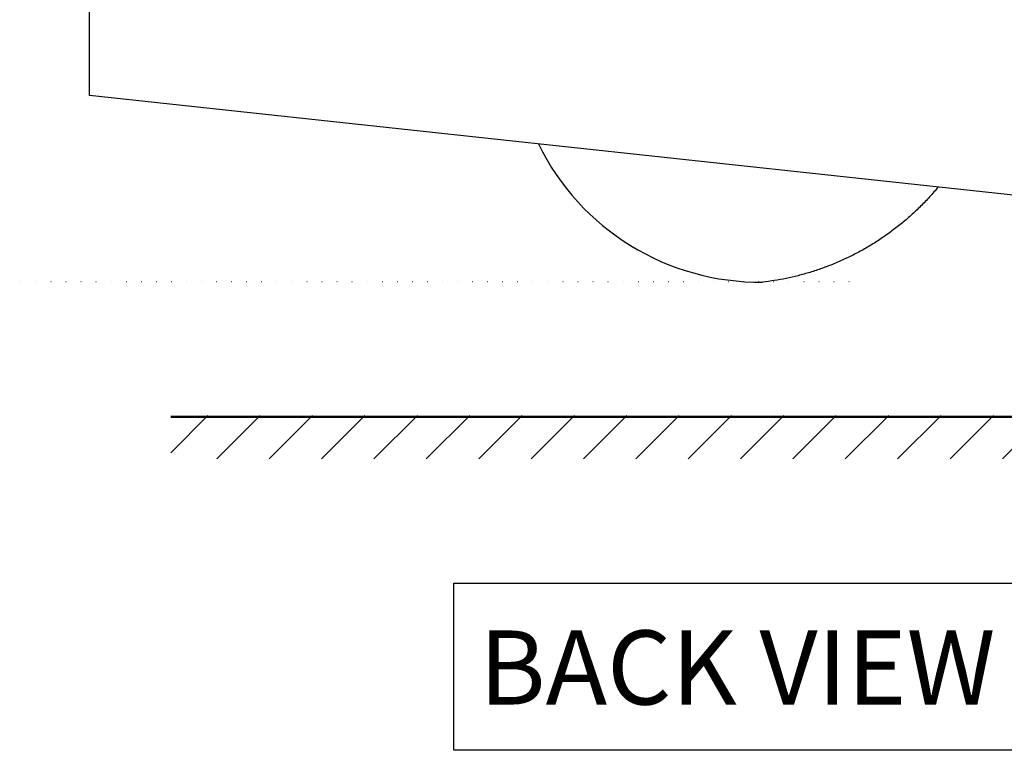
# Model space of a CAD drawing. Units: millimetres. Extents: x -180 to 4106, y 0 to 4648.
# Drawn here: x 1276 to 1675, y 3973 to 4269 of the extents above; entities that cross this region are included whole.
import ezdxf

# ---------------------------------------------------------------- set-up
doc = ezdxf.new("R2010")
doc.units = ezdxf.units.MM
doc.header["$LTSCALE"] = 2
doc.header["$MEASUREMENT"] = 0
doc.linetypes.add('ACAD_ISO07W100', pattern=[3, 0, -3])
doc.layers.add('Dim', color=9, linetype='Continuous')
doc.layers.add('Livello 04', color=5, linetype='Continuous')
doc.layers.add('TARGHETTA', color=7, linetype='Continuous', lineweight=50)
doc.layers.add('TESTO', color=1, linetype='Continuous', lineweight=25)
doc.dimstyles.get("Standard").update_dxf_attribs({"dimtxt": 25, "dimasz": 15, "dimexe": 5, "dimexo": 5, "dimgap": 0.09, "dimtad": 0, "dimtoh": 1, "dimdec": 0, "dimzin": 0, "dimdsep": 46, "dimtxsty": 'Standard', "dimcen": 0.09, "dimadec": 0, "dimazin": 0, "dimtfac": 1, "dimtdec": 0, "dimtofl": 0, "dimtmove": 0, "dimatfit": 3, "dimfxl": 0, "dimtolj": 1, "dimtzin": 0, "dimlwe": 25, "dimarcsym": 0})

# ---------------------------------------------------------------- blocks, each defined once
blk = doc.blocks.new('*D48')
at = {"layer": 'Defpoints', "color": 0}
for p in [(1350.8, 4518.41), (1214.36, 4163.06), (1616.99, 4163.06)]:
    blk.add_point(p, dxfattribs=at)
at = {"layer": 'Dim', "color": 0, "linetype": 'ACAD_ISO07W100', "lineweight": 25}
for p, q in [((1345.8, 4518.41), (1209.36, 4518.41)), ((1611.99, 4163.06), (1209.36, 4163.06))]:
    blk.add_line(p, q, dxfattribs=at)
at = {"layer": 'Dim', "color": 0, "lineweight": -2}
for p, q in [((1214.36, 4503.41), (1214.36, 4374.16)), ((1214.36, 4178.06), (1214.36, 4307.31))]:
    blk.add_line(p, q, dxfattribs=at)
at = {"layer": 'Dim', "color": 0}
for points in [[(1211.86, 4503.41), (1216.86, 4503.41), (1214.36, 4518.41)], [(1211.86, 4178.06), (1216.86, 4178.06), (1214.36, 4163.06)]]:
    blk.add_solid(points, dxfattribs=at)
at = {"layer": 'Dim', "color": 0, "insert": (1214.36, 4340.73), "char_height": 25, "attachment_point": 5, "rotation": 90}
blk.add_mtext('\\A1;355', dxfattribs=at)

msp = doc.modelspace()

# ---------------------------------------------------------------- hatches: boundary and pattern name
at = {"layer": 'Dim'}
h = msp.add_hatch(dxfattribs=at)
h.set_pattern_fill('ANSI31', color=256, scale=120)
h.set_pattern_definition([(45, (675.882, 4026.542), (-10.6066, 10.6066), [])])
h.paths.add_polyline_path([(1337.16, 4108.91), (1337.16, 4091.33), (1991.5, 4091.33), (1991.5, 4108.91)])

# ---------------------------------------------------------------- linework, layer by layer
at = {"layer": 'Livello 04', "ltscale": 0.5}
msp.add_line((1304.24, 4238.44), (1304.24, 4518.41), dxfattribs=at)
msp.add_lwpolyline([(1694.77, 4196.41), (1304.24, 4238.44)], dxfattribs=at)
msp.add_arc((1575.86, 4262.9), 99.98, 206.1259, 270.6077, dxfattribs=at)
msp.add_rational_spline([(1648.03, 4201.44), (1620.42, 4167.78), (1576.92, 4162.92)], [0.893235486745, 0.862735081714, 1], degree=2, dxfattribs=at)
at = {"layer": 'TARGHETTA', "ltscale": 0.5}
for p, q in [((1860.75, 4108.41), (1337.16, 4108.41)), ((1337.16, 4108.41), (1992.52, 4108.41))]:
    msp.add_line(p, q, dxfattribs=at)
at = {"layer": 'TESTO'}
msp.add_lwpolyline([(1775.92, 3973.34), (1451.84, 3973.34), (1451.84, 4041.02), (1775.92, 4041.02)], close=True, dxfattribs=at)

# ---------------------------------------------------------------- texts
at = {"layer": 'TESTO', "insert": (1462.15, 4021.87), "char_height": 30, "width": 387.3523, "attachment_point": 1}
msp.add_mtext('BACK VIEW', dxfattribs=at)

# ---------------------------------------------------------------- dimensions: what is measured, and where the dimension line sits
at = {"layer": 'Dim'}
dim = msp.add_linear_dim(base=(1214.36, 4163.06), p1=(1350.8, 4518.41), p2=(1616.99, 4163.06), angle=90, dimstyle='Standard', override={"dimfxl": 1.25}, dxfattribs=at)
dim.commit()
dim.dimension.update_dxf_attribs({"geometry": '*D48', "text_midpoint": (1214.36, 4340.73)})

doc.saveas('drawing.dxf')
